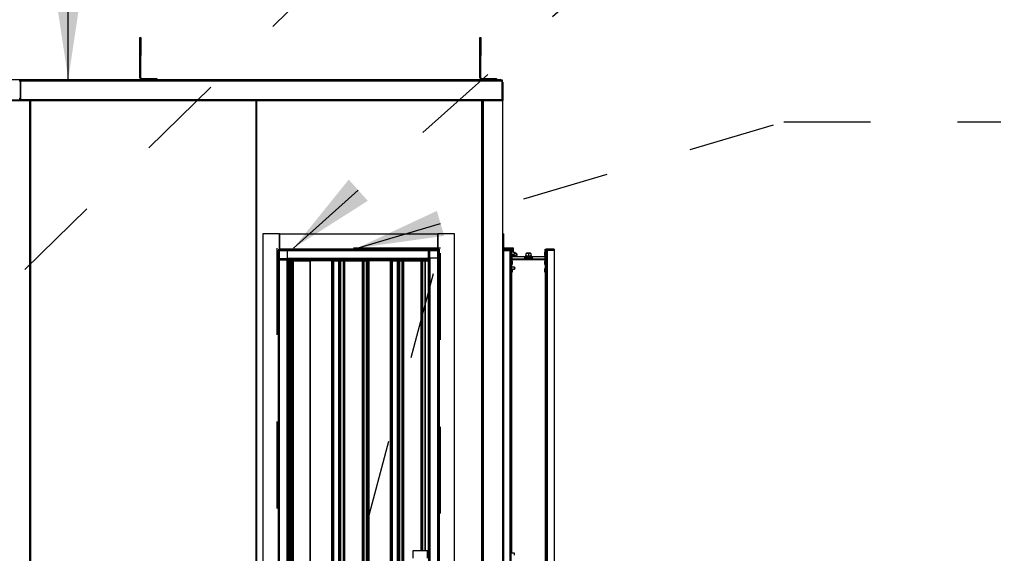
# Model space of a CAD drawing. Units: inches. Extents: x 0.3 to 10.6, y 0.4 to 8.2.
# Drawn here: x 7.2 to 8.3, y 6.7 to 7.3 of the extents above; entities that cross this region are included whole.
import ezdxf

# ---------------------------------------------------------------- set-up
doc = ezdxf.new("R2010")
doc.units = ezdxf.units.IN
doc.header["$MEASUREMENT"] = 0
doc.linetypes.add('HIDDEN', pattern=[0.075, 0.05, -0.025])
doc.layers.add('SERVICE_AREA_LINE', color=7, linetype='HIDDEN')
doc.styles.add('SLDTEXTSTYLE0', font='GOTHIC.TTF', dxfattribs={"width": 0.913})
doc.styles.get("Standard").update_dxf_attribs({"font": 'GOTHIC.TTF'})
doc.dimstyles.new('SLDDIMSTYLE3', dxfattribs={"dimtxt": 0.18, "dimasz": 0.1, "dimexe": 0, "dimexo": 0.0625, "dimgap": 0, "dimtad": 0, "dimtih": 1, "dimtoh": 1, "dimdec": 0, "dimrnd": 1e-09, "dimzin": 0, "dimdsep": 46, "dimlunit": 5, "dimtxsty": 'Standard', "dimsah": 1, "dimcen": 0.09, "dimadec": 0, "dimazin": 0, "dimtfac": 0.1, "dimtdec": 0, "dimtofl": 0, "dimtmove": 0, "dimatfit": 3, "dimfxl": 1, "dimfrac": 2, "dimtolj": 1, "dimtzin": 0, "dimarcsym": 0})
doc.dimstyles.new('SLDDIMSTYLE4', dxfattribs={"dimtxt": 0.083333, "dimasz": 0.1, "dimexe": 0, "dimexo": 0.0625, "dimgap": 0.020833, "dimtad": 0, "dimtih": 1, "dimtoh": 1, "dimlfac": 85, "dimrnd": 1e-09, "dimzin": 12, "dimdsep": 46, "dimlunit": 5, "dimtxsty": 'SLDTEXTSTYLE0', "dimsah": 1, "dimcen": 0.09, "dimadec": 0, "dimazin": 3, "dimtfac": 1, "dimtdec": 3, "dimtofl": 0, "dimtmove": 0, "dimatfit": 3, "dimfxl": 1, "dimfrac": 2, "dimtolj": 1, "dimtzin": 12, "dimarcsym": 0})

# ---------------------------------------------------------------- blocks, each defined once
blk = doc.blocks.new('_D_19')
at = {"layer": 'SERVICE_AREA_LINE'}
for p, q in [((7.4411, 8.0326), (7.2411, 8.0326)), ((7.2411, 8.0326), (7.2411, 7.6845)), ((7.1706, 7.6845), (7.3661, 7.6845)), ((7.2411, 7.261), (7.2411, 7.6845)), ((6.9029, 7.261), (7.3661, 7.261))]:
    blk.add_line(p, q, dxfattribs=at)
for points in [[(7.2411, 7.6845), (7.2261, 7.5845), (7.2561, 7.5845)], [(7.2411, 7.261), (7.2561, 7.361), (7.2261, 7.361)]]:
    blk.add_solid(points, dxfattribs=at)
at = {"layer": 'SERVICE_AREA_LINE', "attachment_point": 1, "style": 'SLDTEXTSTYLE0'}
for s, insert, char_height in [('36"', (7.4411, 8.0729), 0.08333), (' Minimum Service Area', (7.5986, 8.0729), 0.083333)]:
    blk.add_mtext(s, dxfattribs=dict(at, insert=insert, char_height=char_height))

msp = doc.modelspace()

# ---------------------------------------------------------------- linework, layer by layer
at = {"color": 7, "linetype": 'Continuous', "lineweight": 25}
for p, q in [((7.32342371, 7.30909461), (7.3246943, 7.30909461)), ((7.32342371, 7.28850638), (7.32342371, 7.30909461)), ((7.3246943, 7.30909461), (7.3246943, 7.28850638)), ((7.71503606, 7.30909461), (7.71630665, 7.30909461)), ((7.71503606, 7.28850638), (7.71503606, 7.30909461)), ((7.71630665, 7.30909461), (7.71630665, 7.28850638)), ((7.32342371, 7.26267108), (7.32342371, 7.28850638)), ((7.3246943, 7.26267108), (7.3246943, 7.28850638)), ((7.71503606, 7.26267108), (7.71503606, 7.28850638)), ((7.71630665, 7.26267108), (7.71630665, 7.28850638)), ((7.12056253, 7.2607652), (7.73871018, 7.2607652)), ((7.18629841, 7.25950554), (7.18582783, 7.25950554)), ((7.18582783, 7.25950554), (7.18582783, 7.23762319)), ((7.18629841, 7.25950554), (7.18629841, 7.23762319)), ((7.18629841, 7.25927025), (7.1863816, 7.25927025)), ((7.1863816, 7.23762319), (7.1863816, 7.25950554)), ((7.74071018, 7.26021142), (7.18653371, 7.26021142)), ((7.32532959, 7.26203579), (7.34297665, 7.26203579)), ((7.34297665, 7.26203579), (7.34297665, 7.2607652)), ((7.71694194, 7.26203579), (7.734589, 7.26203579)), ((7.734589, 7.26203579), (7.734589, 7.2607652)), ((7.73871018, 7.2607652), (7.73871018, 7.26021142)), ((7.74086228, 7.25950554), (7.74086228, 7.23762319)), ((7.74094547, 7.25927025), (7.74086228, 7.25927025)), ((7.74094547, 7.23762319), (7.74094547, 7.25950554)), ((7.74094547, 7.25950554), (7.74141606, 7.25950554)), ((7.74141606, 7.23762319), (7.74141606, 7.25950554)), ((7.74141606, 7.25782402), (7.74188665, 7.25782402)), ((7.74188665, 7.25782402), (7.74188665, 7.25635343)), ((7.74188665, 7.25635343), (7.74188665, 7.2365299)), ((7.19656817, 7.23723579), (6.82466631, 7.23723579)), ((7.18582783, 7.23762319), (7.18629841, 7.23762319)), ((7.18629841, 7.23762319), (7.18629841, 7.23738789)), ((7.18629841, 7.23738789), (7.18632867, 7.23723579)), ((7.186769, 7.23738789), (7.18629841, 7.23738789)), ((7.74086228, 7.23762319), (7.1863816, 7.23762319)), ((7.186769, 7.23723579), (7.186769, 7.23762319)), ((7.186769, 7.23762319), (7.186769, 7.23738789)), ((7.18685219, 7.23738789), (7.18685219, 7.23762319)), ((7.1868736, 7.23723579), (7.18685219, 7.23738789)), ((7.19665135, 7.23668201), (7.196485, 7.23668201)), ((7.19656817, 7.2367652), (7.19656817, 7.23723579)), ((7.19665135, 7.23668201), (7.19712194, 7.23668201)), ((7.19712194, 6.19073074), (7.19712194, 7.23668201)), ((7.19747488, 7.23668201), (7.19712194, 7.23668201)), ((7.19747488, 6.19073074), (7.19747488, 7.23668201)), ((7.19794547, 7.23668201), (7.19747488, 7.23668201)), ((7.19811182, 7.23668201), (7.19794547, 7.23668201)), ((7.45718581, 7.23723579), (7.19802866, 7.23723579)), ((7.19802866, 7.2367652), (7.19802866, 7.23723579)), ((7.457269, 7.23668201), (7.45710265, 7.23668201)), ((7.45718581, 7.2367652), (7.45718581, 7.23723579)), ((7.457269, 7.23668201), (7.45773959, 7.23668201)), ((7.45773959, 6.19073074), (7.45773959, 7.23668201)), ((7.45821018, 7.23668201), (7.45773959, 7.23668201)), ((7.45837653, 7.23668201), (7.45821018, 7.23668201)), ((7.71745052, 7.23723579), (7.45829337, 7.23723579)), ((7.45829337, 7.2367652), (7.45829337, 7.23723579)), ((7.71753371, 7.23668201), (7.71736736, 7.23668201)), ((7.71745052, 7.2367652), (7.71745052, 7.23723579)), ((7.71753371, 7.23668201), (7.7180043, 7.23668201)), ((7.7180043, 6.19073074), (7.7180043, 7.23668201)), ((7.71929841, 7.23668201), (7.7180043, 7.23668201)), ((7.71835724, 7.23668201), (7.71835724, 7.23597613)), ((7.71835724, 6.19143662), (7.71835724, 7.23597613)), ((7.71882783, 7.23609511), (7.71882783, 7.23621142)), ((7.71882783, 7.23621142), (7.71929841, 7.23621142)), ((7.71906312, 7.23621142), (7.71906312, 7.23668201)), ((7.71906312, 7.23612823), (7.71929841, 7.23612823)), ((7.71929841, 7.23683432), (7.71929841, 7.2367652)), ((7.74118077, 7.2367652), (7.71929841, 7.2367652)), ((7.71929841, 6.19073074), (7.71929841, 7.23668201)), ((7.71929841, 7.23668201), (7.74118077, 7.23668201)), ((7.74118077, 7.23723579), (7.74037028, 7.23723579)), ((7.7403917, 7.23762319), (7.7403917, 7.23738789)), ((7.74047488, 7.23723579), (7.74047488, 7.23762319)), ((7.74047488, 7.23738789), (7.74047488, 7.23762319)), ((7.74047488, 7.23738789), (7.74094547, 7.23738789)), ((7.74061606, 7.2367652), (7.74061606, 7.23668201)), ((7.74091522, 7.23723579), (7.74094547, 7.23738789)), ((7.74141606, 7.23762319), (7.74094547, 7.23762319)), ((7.74094547, 7.23738789), (7.74094547, 7.23762319)), ((7.74118077, 7.2367652), (7.74118077, 7.23723579)), ((7.74188665, 6.19088285), (7.74188665, 7.2365299)), ((7.19747488, 7.22785848), (7.19712194, 7.22785848)), ((7.71835724, 7.22197613), (7.7180043, 7.22197613)), ((7.7180043, 7.14900049), (7.71835724, 7.14900049)), ((7.46535724, 7.08282402), (7.46535724, 6.34458873)), ((7.48449841, 7.08282402), (7.46535724, 7.08282402)), ((7.48449841, 7.06517696), (7.48449841, 7.08282402)), ((7.48484253, 7.08282402), (7.66646018, 7.08282402)), ((7.48484253, 7.06517696), (7.48484253, 7.08282402)), ((7.66646018, 7.08282402), (7.66646018, 7.06517696)), ((7.6668043, 7.08282402), (7.6668043, 7.06517696)), ((7.68594547, 7.08282402), (7.6668043, 7.08282402)), ((7.68594547, 6.34458873), (7.68594547, 7.08282402)), ((7.74263371, 7.08282402), (7.74188665, 7.08282402)), ((7.74263371, 7.08282402), (7.74263371, 6.34458873)), ((7.48484253, 7.06664755), (7.48449841, 7.06664755)), ((7.6668043, 7.06664755), (7.66646018, 7.06664755)), ((7.66648474, 7.06664755), (7.66648474, 7.06517696)), ((7.74263371, 7.06664755), (7.75388665, 7.06664755)), ((7.75388665, 7.0665299), (7.74263371, 7.0665299)), ((7.75388665, 7.06664755), (7.75388665, 7.0665299)), ((7.75388665, 7.0619152), (7.75388665, 7.0665299)), ((7.4830043, 7.06369461), (7.4830043, 6.36371814)), ((7.48370379, 7.06517696), (7.48448665, 7.06517696)), ((7.48370379, 7.06495338), (7.48370379, 7.06517696)), ((7.48375135, 6.36371814), (7.48375135, 7.06369461)), ((7.66756312, 7.06517696), (7.48448665, 7.06517696)), ((7.48448665, 7.0644299), (7.66756312, 7.0644299)), ((7.48448665, 7.05438986), (7.48448665, 7.06333467)), ((7.49328665, 7.06333467), (7.48448665, 7.06333467)), ((7.49328665, 7.06333467), (7.49328665, 7.05438986)), ((7.65573587, 7.0644299), (7.65573587, 7.06369461)), ((7.65573587, 7.06369461), (7.6562558, 7.06369461)), ((7.6562558, 7.05489461), (7.65573587, 7.05489461)), ((7.65573587, 7.05489461), (7.65573587, 7.05341226)), ((7.6562558, 7.06369461), (7.65642733, 7.06369461)), ((7.65642733, 7.05489461), (7.6562558, 7.05489461)), ((7.65642733, 7.06369461), (7.65747551, 7.06369461)), ((7.65747551, 7.05489461), (7.65642733, 7.05489461)), ((7.65653371, 6.37476253), (7.65653371, 7.05489461)), ((7.65747551, 7.06369461), (7.66642032, 7.06369461)), ((7.66642032, 7.05489461), (7.65747551, 7.05489461)), ((7.66642032, 7.06369461), (7.66642032, 7.05489461)), ((7.66755135, 7.0651652), (7.66755135, 6.36371814)), ((7.66755135, 7.0651652), (7.66829841, 7.0651652)), ((7.66756312, 7.0644299), (7.66756312, 7.06517696)), ((7.66829841, 7.0651652), (7.66829841, 6.36371814)), ((7.74263371, 7.06517696), (7.74996312, 7.06517696)), ((7.74996312, 7.06495338), (7.74996312, 7.06517696)), ((7.74996312, 7.06369461), (7.74996312, 7.06495338)), ((7.74996312, 7.05265022), (7.74996312, 7.06369461)), ((7.75062442, 7.06333467), (7.74996312, 7.06333467)), ((7.75069841, 7.0651652), (7.7501495, 7.0651652)), ((7.7504964, 7.06369461), (7.75069841, 7.06369461)), ((7.75062442, 7.05438986), (7.75062442, 7.06333467)), ((7.75069841, 7.06035343), (7.75062442, 7.06035343)), ((7.75062442, 7.05674167), (7.75069841, 7.05674167)), ((7.75069841, 7.05489461), (7.75062442, 7.05489461)), ((7.75069601, 7.05672755), (7.75069601, 7.05674167)), ((7.75069841, 7.06498174), (7.75069841, 7.0651652)), ((7.75089088, 7.0651652), (7.75069841, 7.0651652)), ((7.75069841, 7.06369461), (7.75069841, 7.05490638)), ((7.75069841, 7.05489461), (7.75069841, 7.05490638)), ((7.75069841, 7.05489461), (7.75069841, 7.05406839)), ((7.75089088, 7.0651652), (7.75136177, 7.0651652)), ((7.75136177, 7.0651652), (7.75145724, 7.0651652)), ((7.75144547, 7.06369461), (7.75144547, 7.05490638)), ((7.75390962, 7.0619152), (7.75144547, 7.0619152)), ((7.75212783, 7.06035343), (7.75144547, 7.06035343)), ((7.75144547, 7.05674167), (7.75212783, 7.05674167)), ((7.75218077, 7.05631767), (7.75144547, 7.05631767)), ((7.75145724, 7.0651652), (7.75145724, 7.0619152)), ((7.75145724, 7.0651652), (7.7522043, 7.0651652)), ((7.75199731, 7.05377339), (7.75154814, 7.05453162)), ((7.75212783, 7.05674167), (7.75212783, 7.06035343)), ((7.75212783, 7.0596799), (7.75509841, 7.0596799)), ((7.75212783, 7.05798167), (7.75545013, 7.05798167)), ((7.76761018, 7.05631767), (7.75218077, 7.05631767)), ((7.7522043, 7.0651652), (7.7522043, 7.0619152)), ((7.75388665, 7.05631767), (7.75388665, 7.05798167)), ((7.75390962, 7.0619152), (7.75509841, 7.0619152)), ((7.75509841, 7.0619152), (7.75583371, 7.06081226)), ((7.75509841, 7.0619152), (7.75509841, 7.0611062)), ((7.75509841, 7.0596799), (7.75509841, 7.0611062)), ((7.75509841, 7.0596799), (7.75583371, 7.06078285)), ((7.75545013, 7.05798167), (7.75759897, 7.05798167)), ((7.75759897, 7.06021696), (7.75545645, 7.06021696)), ((7.75583371, 7.06081226), (7.75583371, 7.06080165)), ((7.75583371, 7.06078285), (7.75583371, 7.06080161)), ((7.75824424, 7.05909932), (7.75759897, 7.06021696)), ((7.75759897, 7.05798167), (7.75759897, 7.06021696)), ((7.75824424, 7.05909932), (7.75759897, 7.05798167)), ((7.76685135, 7.05561908), (7.76685135, 7.05488285)), ((7.77572194, 7.05561908), (7.76685135, 7.05561908)), ((7.76761018, 7.05741226), (7.76761018, 7.05561908)), ((7.76941778, 7.05741226), (7.76761018, 7.05741226)), ((7.76871488, 7.06025932), (7.76942077, 7.0609652)), ((7.76871488, 7.05741226), (7.76871488, 7.06025932)), ((7.77128841, 7.06025932), (7.76871488, 7.06025932)), ((7.77496312, 7.05741226), (7.76941778, 7.05741226)), ((7.76942077, 7.0609652), (7.77128841, 7.0609652)), ((7.77128841, 7.0609652), (7.77128841, 7.06025932)), ((7.77128841, 7.0609652), (7.77315606, 7.0609652)), ((7.77128841, 7.06025932), (7.77128841, 7.05741226)), ((7.77386194, 7.06025932), (7.77128841, 7.06025932)), ((7.77315606, 7.0609652), (7.77386194, 7.06025932)), ((7.77386194, 7.06025932), (7.77386194, 7.05741226)), ((7.77496312, 7.05561908), (7.77496312, 7.05741226)), ((7.79039253, 7.05631767), (7.77496312, 7.05631767)), ((7.77572194, 7.05488285), (7.77572194, 7.05561908)), ((7.790369, 7.06182402), (7.78968665, 7.06182402)), ((7.78968665, 7.06182402), (7.78968665, 7.05821226)), ((7.78968665, 7.05821226), (7.79044547, 7.05821226)), ((7.790369, 7.0651652), (7.79111606, 7.0651652)), ((7.790369, 7.05852355), (7.790369, 7.0651652)), ((7.790369, 7.05852355), (7.79044547, 7.05852355)), ((7.79039253, 7.05631767), (7.79112783, 7.05631767)), ((7.79112783, 7.06035343), (7.79044547, 7.06035343)), ((7.79044547, 7.06035343), (7.79044547, 7.05674167)), ((7.79044547, 7.05674167), (7.79112783, 7.05674167)), ((7.79102515, 7.05453162), (7.79057599, 7.05377339)), ((7.79111606, 7.0651652), (7.79111606, 7.06035343)), ((7.79111606, 7.0651652), (7.79121153, 7.0651652)), ((7.79112783, 7.06182402), (7.79111606, 7.06182402)), ((7.79112783, 7.05490638), (7.79112783, 7.06369461)), ((7.79121153, 7.0651652), (7.79168242, 7.0651652)), ((7.79187488, 7.0651652), (7.79168242, 7.0651652)), ((7.79187488, 7.0651652), (7.79187488, 7.06498174)), ((7.79187488, 7.0651652), (7.79242379, 7.0651652)), ((7.79187488, 7.05490638), (7.79187488, 7.06369461)), ((7.79187488, 7.06369461), (7.79209025, 7.06369461)), ((7.79194888, 7.06035343), (7.79187488, 7.06035343)), ((7.79187488, 7.05674167), (7.79194888, 7.05674167)), ((7.79187488, 7.05489461), (7.79187488, 7.05490638)), ((7.79194888, 7.05489461), (7.79187488, 7.05489461)), ((7.79187488, 7.05406839), (7.79187488, 7.05489461)), ((7.79261018, 7.06333467), (7.79194888, 7.06333467)), ((7.79194888, 7.06333467), (7.79194888, 7.05438986)), ((7.79209025, 7.06369461), (7.79226177, 7.06369461)), ((7.79226177, 7.06369461), (7.79261018, 7.06369461)), ((7.80069841, 7.06517696), (7.79261018, 7.06517696)), ((7.79261018, 7.06495338), (7.79261018, 7.06517696)), ((7.79261018, 7.06495338), (7.79261018, 7.06369461)), ((7.79261018, 7.06369461), (7.79261018, 7.05265022)), ((7.80069841, 7.06517696), (7.80069841, 7.06369461)), ((7.80069841, 7.06369461), (7.80069841, 6.36371814)), ((7.48448665, 7.05265022), (7.48375135, 7.05265022)), ((7.48448665, 7.05334167), (7.48448665, 7.05438986)), ((7.48448665, 7.05317015), (7.48448665, 7.05334167)), ((7.48448665, 7.05265022), (7.48448665, 7.05317015)), ((7.49328665, 7.05438986), (7.49328665, 7.05334167)), ((7.49328665, 7.05341226), (7.65573587, 7.05341226)), ((7.49328665, 7.05334167), (7.49328665, 7.05317015)), ((7.49328665, 7.05265022), (7.49328665, 7.05317015)), ((7.494769, 7.05265022), (7.49328665, 7.05265022)), ((7.49402194, 7.05265022), (7.49402194, 7.05326423)), ((7.49402194, 7.05326423), (7.494769, 7.05326423)), ((7.494769, 7.05326423), (7.494769, 7.05265022)), ((7.494769, 6.37251814), (7.494769, 7.05265022)), ((7.494769, 7.05194167), (7.49597137, 7.05194167)), ((7.49597137, 7.05194167), (7.49739508, 7.05194167)), ((7.49623959, 7.05341226), (7.49623959, 7.05333125)), ((7.65506312, 7.05333125), (7.49623959, 7.05333125)), ((7.49623959, 7.05333125), (7.49623959, 7.05224755)), ((7.49623959, 7.05224755), (7.54587194, 7.05224755)), ((7.49739508, 6.37547108), (7.49739508, 7.05194167)), ((7.49739508, 7.05194167), (7.49742018, 7.05194167)), ((7.49742018, 7.05194167), (7.4984941, 7.05194167)), ((7.49742018, 6.37547108), (7.49742018, 7.05194167)), ((7.4984941, 7.05194167), (7.4988643, 7.05194167)), ((7.4988643, 6.37547108), (7.4988643, 7.05194167)), ((7.4988643, 7.05194167), (7.49913371, 7.05194167)), ((7.49916312, 7.05194167), (7.49913371, 7.05194167)), ((7.49916312, 7.05194167), (7.49951606, 7.05194167)), ((7.49951606, 7.05194167), (7.49951606, 6.37547108)), ((7.49951606, 7.05194167), (7.49986194, 7.05194167)), ((7.50046312, 7.05194167), (7.49986194, 7.05194167)), ((7.50046312, 7.05194167), (7.51922194, 7.05194167)), ((7.50046312, 6.37547108), (7.50046312, 7.05194167)), ((7.51329214, 7.05194167), (7.51329214, 7.05224755)), ((7.5136249, 7.05194167), (7.5136249, 7.05224755)), ((7.51922194, 7.05194167), (7.51922194, 6.37547108)), ((7.51984419, 7.05194167), (7.51922194, 7.05194167)), ((7.54454314, 7.05194167), (7.51984419, 7.05194167)), ((7.54454314, 7.05194167), (7.54521261, 7.05194167)), ((7.54521261, 7.05194167), (7.54650873, 7.05194167)), ((7.54587194, 7.05224755), (7.54587194, 7.05223579)), ((7.54587194, 7.05223579), (7.55396018, 7.05223579)), ((7.54650873, 7.05194167), (7.54714551, 7.05194167)), ((7.54694681, 7.05223579), (7.54694681, 7.05194167)), ((7.54714551, 7.05194167), (7.55268661, 7.05194167)), ((7.54843264, 7.05223579), (7.54843264, 7.05194167)), ((7.5514043, 7.05223579), (7.5514043, 7.05194167)), ((7.55268661, 7.05194167), (7.55332339, 7.05194167)), ((7.55289012, 7.05194167), (7.55289012, 7.05223579)), ((7.55332339, 7.05194167), (7.55461952, 7.05194167)), ((7.55396018, 7.05223579), (7.55396018, 7.05224755)), ((7.55396018, 7.05224755), (7.613519, 7.05224755)), ((7.55461952, 7.05194167), (7.55528899, 7.05194167)), ((7.55528899, 7.05194167), (7.55823016, 7.05194167)), ((7.55823016, 7.05194167), (7.55881189, 7.05194167)), ((7.55881189, 6.37547108), (7.55881189, 7.05194167)), ((7.55881189, 7.05194167), (7.5593169, 7.05194167)), ((7.5593169, 7.05194167), (7.55988908, 7.05194167)), ((7.55988908, 7.05194167), (7.57998793, 7.05194167)), ((7.57998793, 7.05194167), (7.58061018, 7.05194167)), ((7.58061018, 6.37547108), (7.58061018, 7.05194167)), ((7.58061018, 7.05194167), (7.58073218, 7.05194167)), ((7.58073218, 7.05194167), (7.58104982, 7.05194167)), ((7.58104982, 7.05194167), (7.58127335, 7.05194167)), ((7.58127335, 6.37547108), (7.58127335, 7.05194167)), ((7.58127335, 7.05194167), (7.58203806, 7.05194167)), ((7.58203806, 7.05194167), (7.58462056, 7.05194167)), ((7.58203806, 6.37547108), (7.58203806, 7.05194167)), ((7.58474394, 7.05194167), (7.58462056, 7.05194167)), ((7.58474394, 6.37547108), (7.58474394, 7.05194167)), ((7.58667836, 7.05194167), (7.58474394, 7.05194167)), ((7.58667836, 7.05194167), (7.586869, 7.05194167)), ((7.586869, 7.05194167), (7.586869, 6.37547108)), ((7.58749125, 7.05194167), (7.586869, 7.05194167)), ((7.61219019, 7.05194167), (7.58749125, 7.05194167)), ((7.58961713, 7.05224755), (7.58961713, 7.05194167)), ((7.59549948, 7.05194167), (7.59549948, 7.05224755)), ((7.61219019, 7.05194167), (7.61285966, 7.05194167)), ((7.61285966, 7.05194167), (7.61415579, 7.05194167)), ((7.613519, 7.05224755), (7.613519, 7.05223579)), ((7.613519, 7.05223579), (7.62160724, 7.05223579)), ((7.61415579, 7.05194167), (7.61479257, 7.05194167)), ((7.61459387, 7.05223579), (7.61459387, 7.05194167)), ((7.61479257, 7.05194167), (7.62033367, 7.05194167)), ((7.6160797, 7.05223579), (7.6160797, 7.05194167)), ((7.61905135, 7.05223579), (7.61905135, 7.05194167)), ((7.62033367, 7.05194167), (7.62097045, 7.05194167)), ((7.62053718, 7.05194167), (7.62053718, 7.05223579)), ((7.62097045, 7.05194167), (7.62226657, 7.05194167)), ((7.62160724, 7.05223579), (7.62160724, 7.05224755)), ((7.62160724, 7.05224755), (7.65506312, 7.05224755)), ((7.62226657, 7.05194167), (7.62293605, 7.05194167)), ((7.62293605, 7.05194167), (7.62587722, 7.05194167)), ((7.62587722, 7.05194167), (7.62645895, 7.05194167)), ((7.62645895, 6.37547108), (7.62645895, 7.05194167)), ((7.62645895, 7.05194167), (7.62696396, 7.05194167)), ((7.62696396, 7.05194167), (7.62753614, 7.05194167)), ((7.62753614, 7.05194167), (7.64763499, 7.05194167)), ((7.64763499, 7.05194167), (7.64825724, 7.05194167)), ((7.64825724, 6.71811814), (7.64825724, 7.05194167)), ((7.64825724, 7.05194167), (7.64837923, 7.05194167)), ((7.64837923, 7.05194167), (7.64869688, 7.05194167)), ((7.64869688, 7.05194167), (7.64892041, 7.05194167)), ((7.64892041, 6.71811814), (7.64892041, 7.05194167)), ((7.64892041, 7.05194167), (7.64968512, 7.05194167)), ((7.64968512, 7.05194167), (7.65226762, 7.05194167)), ((7.64968512, 6.71811814), (7.64968512, 7.05194167)), ((7.652391, 7.05194167), (7.65226762, 7.05194167)), ((7.652391, 6.71811814), (7.652391, 7.05194167)), ((7.652391, 7.05194167), (7.65570018, 7.05194167)), ((7.65506312, 7.05333125), (7.65506312, 7.05341226)), ((7.65506312, 7.05224755), (7.65506312, 7.05333125)), ((7.65606783, 7.05194167), (7.65570018, 7.05194167)), ((7.65573587, 7.05415932), (7.65634988, 7.05415932)), ((7.65573587, 7.05341226), (7.65634988, 7.05341226)), ((7.65606783, 7.05194167), (7.65653371, 7.05194167)), ((7.65606783, 6.71811814), (7.65606783, 7.05194167)), ((7.65634988, 7.05341226), (7.65634988, 7.05415932)), ((7.75144547, 7.05265022), (7.74996312, 7.05265022)), ((7.75031153, 7.05334167), (7.75048305, 7.05317015)), ((7.7510113, 7.0536984), (7.75083978, 7.05386992)), ((7.7509054, 7.05415086), (7.75135457, 7.05339263)), ((7.75144547, 6.36293528), (7.75144547, 7.05265022)), ((7.75145724, 7.05265022), (7.75144547, 7.05265022)), ((7.75145724, 7.0515299), (7.75144547, 7.0515299)), ((7.75144547, 7.04791814), (7.75145724, 7.04791814)), ((7.75145724, 7.04460343), (7.75144547, 7.04460343)), ((7.75145724, 7.05301787), (7.75145724, 7.03537305)), ((7.75218077, 7.05341226), (7.75215078, 7.05341256)), ((7.75218077, 7.05415932), (7.79039253, 7.05415932)), ((7.75218077, 7.05341226), (7.79039253, 7.05341226)), ((7.79038962, 7.05326423), (7.75218368, 7.05326423)), ((7.7522043, 7.03537305), (7.7522043, 7.05301787)), ((7.75288665, 7.0515299), (7.7522043, 7.0515299)), ((7.7522043, 7.04791814), (7.75288665, 7.04791814)), ((7.75509841, 7.04460343), (7.7522043, 7.04460343)), ((7.75288665, 7.04791814), (7.75288665, 7.0515299)), ((7.75583371, 7.04350049), (7.75509841, 7.04460343)), ((7.75509841, 7.04236814), (7.75509841, 7.04460343)), ((7.75509841, 7.04236814), (7.75583371, 7.04347108)), ((7.75583371, 7.04348173), (7.75576975, 7.04345717)), ((7.75583371, 7.04347108), (7.75583371, 7.04350049)), ((7.75933812, 7.05333125), (7.75935294, 7.05341226)), ((7.75971052, 7.05326423), (7.75933812, 7.05333125)), ((7.76019273, 7.05326423), (7.75935294, 7.05341226)), ((7.76724253, 7.05341226), (7.76724253, 7.05326423)), ((7.77533077, 7.05326423), (7.77533077, 7.05341226)), ((7.78322036, 7.05341226), (7.78238057, 7.05326423)), ((7.78323518, 7.05333125), (7.78286278, 7.05326423)), ((7.78322036, 7.05341226), (7.78323518, 7.05333125)), ((7.790369, 7.0515299), (7.78968665, 7.0515299)), ((7.78968665, 7.0515299), (7.78968665, 7.04791814)), ((7.78968665, 7.04791814), (7.790369, 7.04791814)), ((7.790369, 7.05301787), (7.790369, 7.03537305)), ((7.79039253, 7.05341226), (7.79042251, 7.05341256)), ((7.79111606, 7.03537305), (7.79111606, 7.05301787)), ((7.79112783, 7.05265022), (7.79111606, 7.05265022)), ((7.79112783, 7.0515299), (7.79111606, 7.0515299)), ((7.79111606, 7.04791814), (7.79112783, 7.04791814)), ((7.79261018, 7.05265022), (7.79112783, 7.05265022)), ((7.79112783, 7.05265022), (7.79112783, 6.36293528)), ((7.79121873, 7.05339263), (7.7916679, 7.05415086)), ((7.79173352, 7.05386992), (7.791562, 7.0536984)), ((7.79209025, 7.05317015), (7.79226177, 7.05334167)), ((7.75144547, 7.03909461), (7.75145724, 7.03909461)), ((7.75145724, 7.03537305), (7.7522043, 7.03537305)), ((7.7522043, 7.03909461), (7.75288665, 7.03909461)), ((7.75288665, 7.03909461), (7.75288665, 7.04239347)), ((7.75288665, 7.04236814), (7.75390962, 7.04236814)), ((7.75390962, 7.04236814), (7.75509841, 7.04236814)), ((7.790369, 7.04270638), (7.78968665, 7.04270638)), ((7.78968665, 7.04270638), (7.78968665, 7.03909461)), ((7.78968665, 7.03909461), (7.790369, 7.03909461)), ((7.790369, 7.03537305), (7.79111606, 7.03537305)), ((7.79112783, 7.04270638), (7.79111606, 7.04270638)), ((7.79111606, 7.03909461), (7.79112783, 7.03909461)), ((7.19712194, 7.01609377), (7.19747488, 7.01609377)), ((7.19747488, 7.00727025), (7.19712194, 7.00727025)), ((7.19747488, 6.99844672), (7.19712194, 6.99844672)), ((7.19712194, 6.78668201), (7.19747488, 6.78668201)), ((7.19747488, 6.77785848), (7.19712194, 6.77785848)), ((7.19747488, 6.77738789), (7.19712194, 6.77738789)), ((7.63842077, 6.70929461), (7.63842077, 6.71811814)), ((7.63842077, 6.71811814), (7.65509312, 6.71811814)), ((7.65509312, 6.71811814), (7.65546077, 6.71811814)), ((7.65546077, 6.70929461), (7.65546077, 6.71811814)), ((7.65546077, 6.71811814), (7.65606783, 6.71811814)), ((7.65606783, 6.70929461), (7.65606783, 6.71811814)), ((7.75509841, 6.71482402), (7.75144547, 6.71482402)), ((7.75509841, 6.71258873), (7.75509841, 6.71482402))]:
    msp.add_line(p, q, dxfattribs=at)
at = {"color": 8, "linetype": 'Continuous', "lineweight": 25}
for p, q in [((7.3246943, 7.28850638), (7.32342371, 7.28850638)), ((7.71630665, 7.28850638), (7.71503606, 7.28850638)), ((7.18582783, 7.25885932), (7.18454194, 7.25885932)), ((7.1863816, 7.25950554), (7.74086228, 7.25950554)), ((7.3246943, 7.26267108), (7.32342371, 7.26267108)), ((7.32532959, 7.26203579), (7.32532959, 7.2607652)), ((7.71630665, 7.26267108), (7.71503606, 7.26267108)), ((7.71694194, 7.26203579), (7.71694194, 7.2607652)), ((7.74188665, 7.25635343), (7.74141606, 7.25635343)), ((6.82481841, 7.2365299), (7.19641606, 7.2365299)), ((7.18454194, 7.23914167), (7.18582783, 7.23914167)), ((7.7403917, 7.23738789), (7.18685219, 7.23738789)), ((7.19641606, 7.2365299), (7.19641606, 6.19088285)), ((7.19818077, 6.19088285), (7.19818077, 7.2365299)), ((7.19818077, 7.2365299), (7.45703371, 7.2365299)), ((7.45703371, 7.2365299), (7.45703371, 6.19088285)), ((7.45844547, 7.2365299), (7.71729841, 7.2365299)), ((7.45844547, 6.19088285), (7.45844547, 7.2365299)), ((7.71729841, 7.2365299), (7.71729841, 6.19088285)), ((7.7180043, 7.23597613), (7.71835724, 7.23597613)), ((7.71835724, 7.23660049), (7.71875141, 7.23660049)), ((7.71906312, 6.19128452), (7.71906312, 7.23612823)), ((7.74118077, 7.23668201), (7.74118077, 6.19073074)), ((7.48375135, 7.06369461), (7.65573587, 7.06369461)), ((7.48448665, 7.05490638), (7.48375135, 7.05490638)), ((7.49328665, 7.05489461), (7.65573587, 7.05489461)), ((7.65573587, 7.06369461), (7.65573587, 7.05489461)), ((7.65610352, 7.06369461), (7.65610352, 7.0644299)), ((7.6562558, 7.05489461), (7.6562558, 7.06369461)), ((7.65642733, 7.05489461), (7.65642733, 7.06369461)), ((7.65646585, 7.06369461), (7.65646585, 7.0644299)), ((7.65729737, 7.0644299), (7.65729737, 7.06369461)), ((7.65747551, 7.05489461), (7.65747551, 7.06369461)), ((7.65801606, 6.37476253), (7.65801606, 7.05489461)), ((7.65802783, 7.0644299), (7.65802783, 7.06369461)), ((7.66681606, 6.37476253), (7.66681606, 7.0644299)), ((7.74263371, 7.06369461), (7.74996312, 7.06369461)), ((7.75089088, 7.06485074), (7.75089088, 7.0651652)), ((7.75136177, 7.06418569), (7.75136177, 7.0651652)), ((7.75218077, 7.05631767), (7.75218077, 7.05415932)), ((7.77572194, 7.05488285), (7.76685135, 7.05488285)), ((7.79039253, 7.05415932), (7.79039253, 7.05631767)), ((7.79121153, 7.06418569), (7.79121153, 7.0651652)), ((7.79168242, 7.0651652), (7.79168242, 7.06485074)), ((7.79209025, 7.06333467), (7.79209025, 7.06369461)), ((7.79226177, 7.06333467), (7.79226177, 7.06369461)), ((7.80069841, 7.06369461), (7.79261018, 7.06369461)), ((7.48375135, 7.05415086), (7.48448665, 7.05415086)), ((7.48375135, 7.05339263), (7.48448665, 7.05339263)), ((7.48375135, 7.05301787), (7.48448665, 7.05301787)), ((7.48448665, 7.05438986), (7.49328665, 7.05438986)), ((7.48448665, 7.05334167), (7.49328665, 7.05334167)), ((7.49328665, 7.05317015), (7.48448665, 7.05317015)), ((7.48448665, 6.36298285), (7.48448665, 7.05265022)), ((7.49328665, 7.05265022), (7.48448665, 7.05265022)), ((7.49328665, 6.37251814), (7.49328665, 7.05265022)), ((7.49597137, 6.37547108), (7.49597137, 7.05194167)), ((7.4984941, 6.37547108), (7.4984941, 7.05194167)), ((7.49913371, 6.37547108), (7.49913371, 7.05194167)), ((7.49916312, 7.05194167), (7.49916312, 6.37547108)), ((7.49986194, 7.05194167), (7.49986194, 6.37547108)), ((7.51984419, 7.05194167), (7.51984419, 6.37547108)), ((7.54454314, 6.37547108), (7.54454314, 7.05194167)), ((7.54521261, 6.37547108), (7.54521261, 7.05194167)), ((7.54650873, 6.37547108), (7.54650873, 7.05194167)), ((7.54714551, 6.37547108), (7.54714551, 7.05194167)), ((7.55268661, 6.37547108), (7.55268661, 7.05194167)), ((7.55332339, 6.37547108), (7.55332339, 7.05194167)), ((7.55461952, 6.37547108), (7.55461952, 7.05194167)), ((7.55528899, 6.37547108), (7.55528899, 7.05194167)), ((7.55823016, 6.37547108), (7.55823016, 7.05194167)), ((7.5593169, 6.37547108), (7.5593169, 7.05194167)), ((7.55988908, 6.37547108), (7.55988908, 7.05194167)), ((7.57998793, 6.37547108), (7.57998793, 7.05194167)), ((7.58073218, 6.37547108), (7.58073218, 7.05194167)), ((7.58104982, 6.37547108), (7.58104982, 7.05194167)), ((7.58462056, 7.05194167), (7.58462056, 6.37547108)), ((7.58667836, 6.37547108), (7.58667836, 7.05194167)), ((7.58749125, 7.05194167), (7.58749125, 6.37547108)), ((7.61219019, 6.39154397), (7.61219019, 7.05194167)), ((7.61285966, 6.39155108), (7.61285966, 7.05194167)), ((7.61415579, 6.39155108), (7.61415579, 7.05194167)), ((7.61479257, 6.39155108), (7.61479257, 7.05194167)), ((7.62033367, 6.39155108), (7.62033367, 7.05194167)), ((7.62097045, 6.39155108), (7.62097045, 7.05194167)), ((7.62226657, 6.39155108), (7.62226657, 7.05194167)), ((7.62293605, 6.3915432), (7.62293605, 7.05194167)), ((7.62587722, 6.37547108), (7.62587722, 7.05194167)), ((7.62696396, 6.37547108), (7.62696396, 7.05194167)), ((7.62753614, 6.37547108), (7.62753614, 7.05194167)), ((7.64763499, 6.71811814), (7.64763499, 7.05194167)), ((7.64837923, 6.71811814), (7.64837923, 7.05194167)), ((7.64869688, 6.71811814), (7.64869688, 7.05194167)), ((7.65226762, 7.05194167), (7.65226762, 6.71811814)), ((7.65570018, 7.05194167), (7.65570018, 6.71811814)), ((7.74996312, 6.36371814), (7.74996312, 7.05265022)), ((7.75218077, 7.05341226), (7.75218077, 7.05328094)), ((7.79039253, 7.05328094), (7.79039253, 7.05341226)), ((7.79261018, 7.05265022), (7.79261018, 6.36371814)), ((7.75218077, 6.71482402), (7.75218077, 7.03537305)), ((7.79039253, 7.03537305), (7.79039253, 6.37178281)), ((7.19747488, 6.7771526), (7.19712194, 6.7771526)), ((7.65509312, 6.70929461), (7.65509312, 6.71811814))]:
    msp.add_line(p, q, dxfattribs=at)
at = {"color": 7, "linetype": 'Continuous', "lineweight": 25, "flags": 128}
msp.add_lwpolyline([(7.75062442, 7.05619978), (7.75065794, 7.05634104), (7.75069601, 7.05672755)], dxfattribs=at)
at = {"color": 7, "linetype": 'Continuous', "lineweight": 25}
for centre, radius, start, end in [((7.32532959, 7.26267108), 0.00190588, 180, 270), ((7.32532959, 7.26267108), 0.00063529, 180, 270), ((7.71694194, 7.26267108), 0.00190588, 180, 270), ((7.71694194, 7.26267108), 0.00063529, 180, 270), ((7.73871018, 7.25885932), 0.00190588, 45.18919589, 90), ((7.71541606, 7.2249173), 0.00294118, 331.64236342, 0), ((7.48448665, 7.06369461), 0.00148235, 90, 179.99999327), ((7.48448665, 7.06369461), 0.00073529, 90, 179.99998642), ((7.74996312, 7.06369461), 0.00148235, 0.00000784, 90), ((7.74996312, 7.06369461), 0.00073529, 0, 90), ((7.74921606, 7.06294755), 0.00148235, 0.00000651, 59.73711331), ((7.75218077, 7.05490638), 0.00148235, 179.99999216, 210.6421119), ((7.75218077, 7.05489461), 0.00148235, 179.99999216, 215.79730922), ((7.75218077, 7.05490638), 0.00073529, 179.9999842, 210.64211154), ((7.76612783, 7.05488285), 0.00072353, 270, 0), ((7.77644547, 7.05488285), 0.00072353, 180, 270), ((7.79039253, 7.05490638), 0.00073529, 329.3578887, 0.0000158), ((7.79261018, 7.06369461), 0.00148235, 90, 179.99999216), ((7.79039253, 7.05489461), 0.00148235, 324.20269513, 0.00000784), ((7.79039253, 7.05490638), 0.00148235, 329.35788821, 0.00000111), ((7.79261018, 7.06369461), 0.00073529, 90, 180), ((7.75135971, 7.05438986), 0.00148235, 199.58490291, 225.00000098), ((7.74996312, 7.05265022), 0.00073529, 0.00000046, 45.00000098), ((7.75135971, 7.05438986), 0.00073529, 179.99999057, 225), ((7.74996312, 7.05265022), 0.00148235, 0.00000023, 44.99999984), ((7.75072194, 7.05301787), 0.00073529, 0.00000223, 30.64211189), ((7.75218077, 7.05489461), 0.00073529, 217.9642796, 270), ((7.75072194, 7.05301787), 0.00148235, 0.00000784, 30.64211159), ((7.79185135, 7.05301787), 0.00148235, 149.35788829, 179.99999216), ((7.79039253, 7.05489461), 0.00073529, 270, 322.03572659), ((7.79185135, 7.05301787), 0.00073529, 149.35788788, 179.9999842), ((7.79261018, 7.05265022), 0.00148235, 135.00000098, 179.99999978), ((7.79121359, 7.05438986), 0.00073529, 315.00000098, 0.00001034), ((7.79261018, 7.05265022), 0.00073529, 134.99999902, 179.99999955), ((7.79121359, 7.05438986), 0.00148235, 314.99999902, 340.41509709)]:
    msp.add_arc(centre, radius, start, end, dxfattribs=at)
for points in [[(7.18653371, 7.26021142), (7.18644121, 7.26020081), (7.18625622, 7.26017959), (7.18602289, 7.26001636), (7.18585966, 7.25978303), (7.18583844, 7.25959804), (7.18582783, 7.25950554)], [(7.1863816, 7.25950554), (7.18639428, 7.25959804), (7.18641963, 7.25978303), (7.18645766, 7.26001636), (7.18649568, 7.26017959), (7.18652103, 7.26020081), (7.18653371, 7.26021142)], [(7.74071018, 7.26021142), (7.74072285, 7.26020081), (7.7407482, 7.26017959), (7.74078623, 7.26001636), (7.74082426, 7.25978303), (7.74084961, 7.25959804), (7.74086228, 7.25950554)], [(7.74141606, 7.25950554), (7.74140545, 7.25959804), (7.74138423, 7.25978303), (7.74122099, 7.26001636), (7.74098767, 7.26017959), (7.74080268, 7.26020081), (7.74071018, 7.26021142)], [(7.19656817, 7.23723579), (7.19655549, 7.23722518), (7.19653014, 7.23720396), (7.19649211, 7.23704072), (7.19645409, 7.2368074), (7.19642874, 7.2366224), (7.19641606, 7.2365299)], [(7.19656817, 7.2367652), (7.19655549, 7.23676166), (7.19653014, 7.23675459), (7.19649211, 7.23670018), (7.19645409, 7.2366224), (7.19642874, 7.23656074), (7.19641606, 7.2365299)], [(7.19641606, 7.2365299), (7.19650856, 7.23654258), (7.19669355, 7.23656793), (7.19692688, 7.23660596), (7.19709011, 7.23664398), (7.19711133, 7.23666933), (7.19712194, 7.23668201)], [(7.19641606, 7.2365299), (7.19644689, 7.23654258), (7.19650856, 7.23656793), (7.19658633, 7.23660596), (7.19664074, 7.23664398), (7.19664782, 7.23666933), (7.19665135, 7.23668201)], [(7.19747488, 7.23668201), (7.19748549, 7.23666933), (7.19750672, 7.23664398), (7.19766995, 7.23660596), (7.19790328, 7.23656793), (7.19808827, 7.23654258), (7.19818077, 7.2365299)], [(7.19794547, 7.23668201), (7.19794901, 7.23666933), (7.19795608, 7.23664398), (7.19801049, 7.23660596), (7.19808827, 7.23656793), (7.19814993, 7.23654258), (7.19818077, 7.2365299)], [(7.19818077, 7.2365299), (7.19816809, 7.2366224), (7.19814274, 7.2368074), (7.19810471, 7.23704072), (7.19806669, 7.23720396), (7.19804134, 7.23722518), (7.19802866, 7.23723579)], [(7.19818077, 7.2365299), (7.19816809, 7.23656074), (7.19814274, 7.2366224), (7.19810471, 7.23670018), (7.19806669, 7.23675459), (7.19804134, 7.23676166), (7.19802866, 7.2367652)], [(7.45718581, 7.23723579), (7.45717314, 7.23722518), (7.45714779, 7.23720396), (7.45710976, 7.23704072), (7.45707173, 7.2368074), (7.45704638, 7.2366224), (7.45703371, 7.2365299)], [(7.45718581, 7.2367652), (7.45717314, 7.23676166), (7.45714779, 7.23675459), (7.45710976, 7.23670018), (7.45707173, 7.2366224), (7.45704638, 7.23656074), (7.45703371, 7.2365299)], [(7.45703371, 7.2365299), (7.4571262, 7.23654258), (7.4573112, 7.23656793), (7.45754452, 7.23660596), (7.45770776, 7.23664398), (7.45772898, 7.23666933), (7.45773959, 7.23668201)], [(7.45703371, 7.2365299), (7.45706454, 7.23654258), (7.4571262, 7.23656793), (7.45720398, 7.23660596), (7.45725839, 7.23664398), (7.45726546, 7.23666933), (7.457269, 7.23668201)], [(7.45773959, 7.23668201), (7.4577502, 7.23666933), (7.45777142, 7.23664398), (7.45793466, 7.23660596), (7.45816798, 7.23656793), (7.45835298, 7.23654258), (7.45844547, 7.2365299)], [(7.45821018, 7.23668201), (7.45821372, 7.23666933), (7.45822079, 7.23664398), (7.4582752, 7.23660596), (7.45835298, 7.23656793), (7.45841464, 7.23654258), (7.45844547, 7.2365299)], [(7.45844547, 7.2365299), (7.4584328, 7.2366224), (7.45840745, 7.2368074), (7.45836942, 7.23704072), (7.45833139, 7.23720396), (7.45830604, 7.23722518), (7.45829337, 7.23723579)], [(7.45844547, 7.2365299), (7.4584328, 7.23656074), (7.45840745, 7.2366224), (7.45836942, 7.23670018), (7.45833139, 7.23675459), (7.45830604, 7.23676166), (7.45829337, 7.2367652)], [(7.71745052, 7.23723579), (7.71743784, 7.23722518), (7.71741249, 7.23720396), (7.71737447, 7.23704072), (7.71733644, 7.2368074), (7.71731109, 7.2366224), (7.71729841, 7.2365299)], [(7.71745052, 7.2367652), (7.71743784, 7.23676166), (7.71741249, 7.23675459), (7.71737447, 7.23670018), (7.71733644, 7.2366224), (7.71731109, 7.23656074), (7.71729841, 7.2365299)], [(7.71729841, 7.2365299), (7.71739091, 7.23654258), (7.7175759, 7.23656793), (7.71780923, 7.23660596), (7.71797246, 7.23664398), (7.71799369, 7.23666933), (7.7180043, 7.23668201)], [(7.71729841, 7.2365299), (7.71732925, 7.23654258), (7.71739091, 7.23656793), (7.71746869, 7.23660596), (7.7175231, 7.23664398), (7.71753017, 7.23666933), (7.71753371, 7.23668201)], [(7.71906312, 7.23668201), (7.71897062, 7.2366714), (7.71878563, 7.23665018), (7.7185523, 7.23648694), (7.71838907, 7.23625362), (7.71836785, 7.23606862), (7.71835724, 7.23597613)], [(7.71835724, 7.23597613), (7.71836785, 7.2359888), (7.71838907, 7.23601415), (7.7185523, 7.23605218), (7.71878563, 7.23609021), (7.71897062, 7.23611556), (7.71906312, 7.23612823)], [(7.74188665, 7.2365299), (7.74187604, 7.2366224), (7.74185482, 7.2368074), (7.74169158, 7.23704072), (7.74145826, 7.23720396), (7.74127326, 7.23722518), (7.74118077, 7.23723579)], [(7.74118077, 7.23668201), (7.74127326, 7.23666933), (7.74145826, 7.23664398), (7.74169158, 7.23660596), (7.74185482, 7.23656793), (7.74187604, 7.23654258), (7.74188665, 7.2365299)]]:
    msp.add_open_spline(points, degree=3, dxfattribs=at)
for points, knots in [([(7.18640894, 7.25969972), (7.18639447, 7.25969122), (7.18635347, 7.25966711), (7.18630955, 7.25959708), (7.18630213, 7.25953605), (7.18629841, 7.25950554)], [0, 0, 0, 0, 0.2141664345, 0.6070832173, 1, 1, 1, 1]), ([(7.74094547, 7.25950554), (7.74094176, 7.25953605), (7.74093433, 7.25959708), (7.74089041, 7.25966711), (7.74084941, 7.25969122), (7.74083495, 7.25969972)], [0, 0, 0, 0, 0.3929167827, 0.7858335655, 1, 1, 1, 1]), ([(7.74028494, 7.2367652), (7.7402825, 7.23675487), (7.74026738, 7.23669086), (7.74025227, 7.23668604), (7.74023959, 7.23668201)], [0, 0, 0, 0, 0.1614317662, 1, 1, 1, 1]), ([(7.74023959, 7.23668201), (7.74033538, 7.23668604), (7.74044961, 7.23669086), (7.74053932, 7.23675487), (7.7405538, 7.2367652)], [0, 0, 0, 0, 0.8385682338, 1, 1, 1, 1]), ([(7.7403917, 7.23738789), (7.74037902, 7.23729676), (7.74035367, 7.2371145), (7.74032457, 7.23692029), (7.74030815, 7.2368578), (7.74030441, 7.23684354)], [0, 0, 0, 0, 0.43563583245, 0.8712716649, 1, 1, 1, 1]), ([(7.74137495, 7.23665468), (7.74136644, 7.23666914), (7.74134234, 7.23671014), (7.74127231, 7.23675406), (7.74121128, 7.23676149), (7.74118077, 7.2367652)], [0, 0, 0, 0, 0.2141664345, 0.6070832173, 1, 1, 1, 1]), ([(7.75509841, 7.0611062), (7.75483955, 7.06125031), (7.75447446, 7.06145355), (7.75411728, 7.06173381), (7.75396154, 7.0618678), (7.75391266, 7.06191245), (7.75391016, 7.06191471), (7.75390962, 7.0619152)], [0, 0, 0, 0, 0.4542406416, 0.6406240406, 0.8285876764, 0.9626096211, 1, 1, 1, 1]), ([(7.75583371, 7.06080161), (7.75570996, 7.06084963), (7.7555243, 7.06092166), (7.75530957, 7.06100103), (7.75520337, 7.06105915), (7.75515742, 7.06112753), (7.75513703, 7.06118425), (7.7551242, 7.06125311), (7.75511094, 7.06137644), (7.75510371, 7.06157659), (7.75510019, 7.06176526), (7.75509863, 7.06189191), (7.75509849, 7.06190702), (7.75509841, 7.0619152)], [0, 0, 0, 0, 0.2552770648, 0.3830052558, 0.4478797123, 0.4696996148, 0.4914574949, 0.5165256754, 0.5496073137, 0.6402991332, 0.7843717256, 0.883352738, 1, 1, 1, 1]), ([(7.75509841, 7.0611062), (7.75522185, 7.06104882), (7.75540702, 7.06096273), (7.75562377, 7.06088224), (7.75573234, 7.06084494), (7.75578635, 7.06082729), (7.75581297, 7.06081878), (7.75582582, 7.06081473), (7.75583224, 7.06081272), (7.75583329, 7.06081239), (7.75583371, 7.06081226)], [0, 0, 0, 0, 0.4999162037, 0.7499637504, 0.8775234737, 0.939414413, 0.9695011166, 0.9862001349, 0.9945143066, 1, 1, 1, 1])]:
    msp.add_open_spline(points, degree=3, knots=knots, dxfattribs=at)
at = {"layer": 'SERVICE_AREA_LINE'}
for p, q in [((7.57406351, 7.06664755), (8.06526908, 7.21213575)), ((8.06526908, 7.21213575), (8.31526908, 7.21213575)), ((7.48153371, 6.3607652), (7.669769, 7.06664755)), ((7.48153371, 7.06664755), (7.48153371, 6.3607652)), ((7.669769, 7.06664755), (7.48153371, 7.06664755)), ((7.669769, 6.3607652), (7.669769, 7.06664755))]:
    msp.add_line(p, q, dxfattribs=at)
msp.add_solid([(7.57406351, 7.06664755), (7.67420607, 7.08066426), (7.66568633, 7.10942906)], dxfattribs=at)

# ---------------------------------------------------------------- dimensions: what is measured, and where the dimension line sits
dim = msp.add_linear_dim(base=(7.24107713, 7.68448789), p1=(6.85291547, 7.26095848), p2=(7.12056253, 7.68448789), angle=90, text='<> Minimum Service Area', dimstyle='SLDDIMSTYLE4', dxfattribs=at)
dim.commit()
dim.dimension.update_dxf_attribs({"geometry": '_D_19', "text_midpoint": (7.24107713, 8.03263144), "dimtype": 160})

# ---------------------------------------------------------------- leaders
for points in [[(7.04822929, 6.90194167), (8.04558404, 7.87958788), (8.29558404, 7.87958788)], [(7.50064353, 7.06664755), (8.04558404, 7.5540029), (8.29558404, 7.5540029)]]:
    msp.add_leader(points, dimstyle='SLDDIMSTYLE3', dxfattribs=at)

doc.saveas('drawing.dxf')
